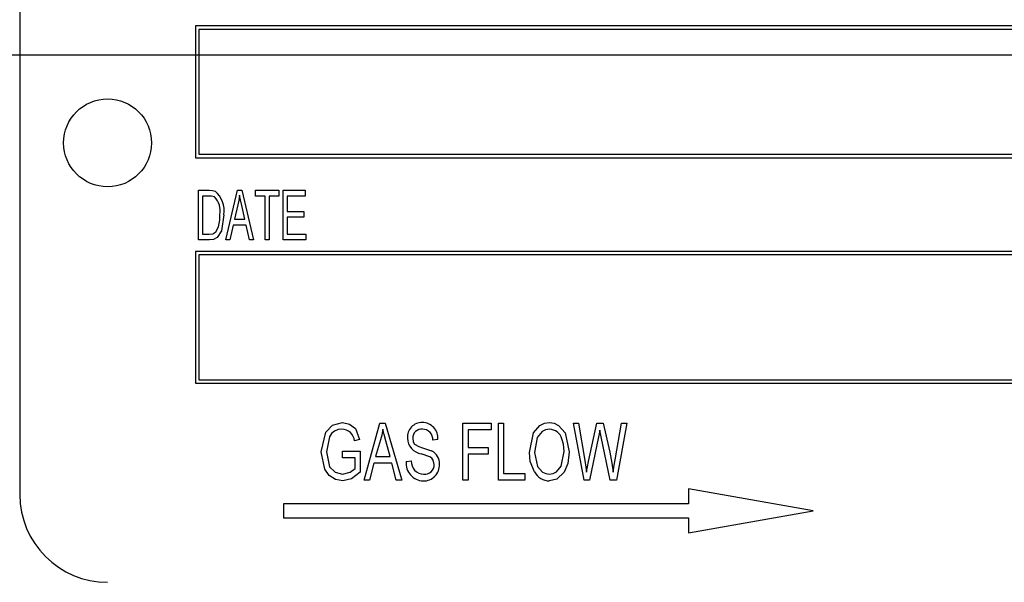
# Model space of a CAD drawing. Units: inches. Extents: x 6 to 126, y 6 to 95.
# Drawn here: x 37 to 39, y 44 to 45 of the extents above; entities that cross this region are included whole.
import ezdxf

# ---------------------------------------------------------------- set-up
doc = ezdxf.new("R2010")
doc.units = ezdxf.units.IN
doc.header["$LTSCALE"] = 12
doc.header["$MEASUREMENT"] = 0
doc.layers.add('FORMAT', color=7, linetype='Continuous')
doc.styles.add('SLDTEXTSTYLE0', font='TXT', dxfattribs={"width": 0.75})
doc.dimstyles.new('SLDDIMSTYLE1', dxfattribs={"dimtxt": 1, "dimasz": 0.66, "dimexe": 0, "dimexo": 0.0625, "dimgap": 0.25, "dimtad": 0, "dimtih": 1, "dimtoh": 1, "dimdec": 3, "dimrnd": 1e-09, "dimzin": 4, "dimdsep": 46, "dimtxsty": 'SLDTEXTSTYLE0', "dimsah": 1, "dimcen": 0.09, "dimadec": 0, "dimazin": 1, "dimtfac": 1, "dimtdec": 4, "dimtofl": 0, "dimtmove": 0, "dimatfit": 3, "dimfxl": 0, "dimfrac": 2, "dimtolj": 1, "dimtzin": 12, "dimarcsym": 0})

# ---------------------------------------------------------------- blocks, each defined once
blk = doc.blocks.new('_D_2')
at = {"layer": 'FORMAT'}
for p, q in [((33.1896, 44.1454), (33.1896, 27.0584)), ((40.9396, 32.1454), (40.9396, 27.0584)), ((33.1896, 27.8084), (35.4025, 27.8084)), ((40.9396, 27.8084), (38.7266, 27.8084))]:
    blk.add_line(p, q, dxfattribs=at)
for points in [[(33.1896, 27.8084), (33.8496, 27.6584), (33.8496, 27.9584)], [(40.9396, 27.8084), (40.2796, 27.9584), (40.2796, 27.6584)]]:
    blk.add_solid(points, dxfattribs=at)
at = {"layer": 'FORMAT', "insert": (35.4025, 28.303), "char_height": 1, "attachment_point": 1, "style": 'SLDTEXTSTYLE0'}
blk.add_mtext('7.750', dxfattribs=at)
blk = doc.blocks.new('_D_3')
at = {"layer": 'FORMAT'}
for p, q in [((33.1896, 45.3454), (33.1896, 58.984)), ((75.6896, 46.7829), (75.6896, 58.984)), ((33.1896, 58.234), (52.4081, 58.234)), ((75.6896, 58.234), (56.471, 58.234))]:
    blk.add_line(p, q, dxfattribs=at)
for points in [[(33.1896, 58.234), (33.8496, 58.084), (33.8496, 58.384)], [(75.6896, 58.234), (75.0296, 58.384), (75.0296, 58.084)]]:
    blk.add_solid(points, dxfattribs=at)
at = {"layer": 'FORMAT', "insert": (52.4081, 58.7286), "char_height": 1, "attachment_point": 1, "style": 'SLDTEXTSTYLE0'}
blk.add_mtext('42.500', dxfattribs=at)

msp = doc.modelspace()

# ---------------------------------------------------------------- linework, layer by layer
at = {"color": 7, "linetype": 'Continuous', "lineweight": 25}
for p, q in [((37.1396, 45.3704), (37.1396, 44.1204)), ((37.3896, 44.7867), (37.3896, 44.5992)), ((39.8896, 44.7867), (37.3896, 44.7867)), ((39.8846, 44.7817), (37.3946, 44.7817)), ((37.3946, 44.7817), (37.3946, 44.6042)), ((37.3896, 44.5992), (39.8896, 44.5992)), ((37.3946, 44.6042), (39.8846, 44.6042)), ((37.3942, 44.5531), (37.4091, 44.5531)), ((37.3942, 44.4823), (37.3942, 44.5531)), ((37.4328, 44.4823), (37.4493, 44.5531)), ((37.4493, 44.5531), (37.4557, 44.5531)), ((37.4557, 44.5531), (37.4723, 44.4823)), ((37.475, 44.5448), (37.475, 44.5531)), ((37.475, 44.5531), (37.5081, 44.5531)), ((37.5081, 44.5531), (37.5081, 44.5448)), ((37.5146, 44.4823), (37.5146, 44.5531)), ((37.5146, 44.5531), (37.5458, 44.5531)), ((37.5458, 44.5531), (37.5458, 44.5448)), ((37.409, 44.5448), (37.3997, 44.5448)), ((37.3997, 44.5448), (37.3997, 44.4906)), ((37.4888, 44.5448), (37.475, 44.5448)), ((37.4888, 44.4823), (37.4888, 44.5448)), ((37.5081, 44.5448), (37.4943, 44.5448)), ((37.4943, 44.5448), (37.4943, 44.4823)), ((37.5458, 44.5448), (37.5201, 44.5448)), ((37.5201, 44.5448), (37.5201, 44.5228)), ((37.4501, 44.5324), (37.445, 44.5118)), ((37.46, 44.5118), (37.4556, 44.5312)), ((37.5201, 44.5228), (37.544, 44.5228)), ((37.544, 44.5228), (37.544, 44.5145)), ((37.445, 44.5118), (37.46, 44.5118)), ((37.544, 44.5145), (37.5201, 44.5145)), ((37.5201, 44.5145), (37.5201, 44.4906)), ((37.4432, 44.5035), (37.4385, 44.4823)), ((37.4618, 44.5035), (37.4432, 44.5035)), ((37.4665, 44.4823), (37.4618, 44.5035)), ((37.4098, 44.4823), (37.3942, 44.4823)), ((37.3997, 44.4906), (37.4091, 44.4906)), ((37.4385, 44.4823), (37.4328, 44.4823)), ((37.4723, 44.4823), (37.4665, 44.4823)), ((37.4943, 44.4823), (37.4888, 44.4823)), ((37.5467, 44.4823), (37.5146, 44.4823)), ((37.5201, 44.4906), (37.5467, 44.4906)), ((37.5467, 44.4906), (37.5467, 44.4823)), ((37.3896, 44.4659), (37.3896, 44.2784)), ((39.8896, 44.4659), (37.3896, 44.4659)), ((37.3946, 44.4609), (37.3946, 44.2834)), ((39.8846, 44.4609), (37.3946, 44.4609)), ((37.3896, 44.2784), (39.8896, 44.2784)), ((37.3946, 44.2834), (39.8846, 44.2834)), ((37.6295, 44.1407), (37.6518, 44.2216)), ((37.6518, 44.2216), (37.6596, 44.2216)), ((37.6596, 44.2216), (37.6831, 44.1407)), ((37.7702, 44.2216), (37.8102, 44.2216)), ((37.7702, 44.1407), (37.7702, 44.2216)), ((37.8102, 44.2216), (37.8102, 44.2122)), ((37.8207, 44.2216), (37.828, 44.2216)), ((37.8207, 44.1407), (37.8207, 44.2216)), ((37.828, 44.2216), (37.828, 44.1502)), ((37.9427, 44.1407), (37.9273, 44.2216)), ((37.9273, 44.2216), (37.9348, 44.2216)), ((37.9348, 44.2216), (37.9437, 44.1686)), ((37.949, 44.167), (37.9607, 44.2216)), ((37.9607, 44.2216), (37.9697, 44.2216)), ((37.9697, 44.2216), (37.979, 44.1807)), ((37.9868, 44.1696), (37.9959, 44.2216)), ((38.0034, 44.2216), (37.9886, 44.1407)), ((37.9959, 44.2216), (38.0034, 44.2216)), ((37.7776, 44.2122), (37.7776, 44.1869)), ((37.8102, 44.2122), (37.7776, 44.2122)), ((37.9633, 44.2024), (37.9503, 44.1407)), ((37.967, 44.2024), (37.9651, 44.2118)), ((37.9798, 44.1407), (37.967, 44.2024)), ((37.6232, 44.1985), (37.6158, 44.1964)), ((37.6529, 44.1979), (37.646, 44.1743)), ((37.6665, 44.1743), (37.6604, 44.1966)), ((37.7345, 44.1985), (37.7272, 44.1974)), ((37.7776, 44.1869), (37.806, 44.1869)), ((37.806, 44.1869), (37.806, 44.1775)), ((37.599, 44.1722), (37.599, 44.1817)), ((37.599, 44.1817), (37.6242, 44.1817)), ((37.6169, 44.1722), (37.599, 44.1722)), ((37.6169, 44.1574), (37.6169, 44.1722)), ((37.6242, 44.1817), (37.6242, 44.1521)), ((37.646, 44.1743), (37.6665, 44.1743)), ((37.806, 44.1775), (37.7776, 44.1775)), ((37.7776, 44.1775), (37.7776, 44.1407)), ((37.6435, 44.1649), (37.6372, 44.1407)), ((37.669, 44.1649), (37.6435, 44.1649)), ((37.6754, 44.1407), (37.669, 44.1649)), ((37.6894, 44.167), (37.6967, 44.168)), ((37.9462, 44.152), (37.949, 44.167)), ((37.828, 44.1502), (37.8585, 44.1502)), ((37.8585, 44.1502), (37.8585, 44.1407)), ((37.6372, 44.1407), (37.6295, 44.1407)), ((37.6831, 44.1407), (37.6754, 44.1407)), ((37.7776, 44.1407), (37.7702, 44.1407)), ((37.8585, 44.1407), (37.8207, 44.1407)), ((37.9503, 44.1407), (37.9427, 44.1407)), ((37.9886, 44.1407), (37.9798, 44.1407)), ((38.0912, 44.1284), (38.0912, 44.1071)), ((38.2687, 44.0971), (38.0912, 44.1284)), ((37.5151, 44.1071), (37.5151, 44.0871)), ((38.0912, 44.1071), (37.5151, 44.1071)), ((38.0912, 44.0658), (38.2687, 44.0971)), ((37.5151, 44.0871), (38.0912, 44.0871)), ((38.0912, 44.0871), (38.0912, 44.0658))]:
    msp.add_line(p, q, dxfattribs=at)
at = {"color": 7, "linetype": 'Continuous', "lineweight": 25, "flags": 128}
for points in [[(37.4091, 44.5531), (37.4139, 44.5528), (37.4176, 44.5518)], [(37.4165, 44.5434), (37.4124, 44.5447), (37.409, 44.5448)], [(37.4525, 44.5458), (37.4513, 44.5382), (37.4501, 44.5324)], [(37.4556, 44.5312), (37.4538, 44.5393), (37.4525, 44.5458)], [(37.43, 44.5181), (37.4266, 44.4955), (37.4206, 44.4858), (37.4155, 44.4831), (37.4098, 44.4823)], [(37.4224, 44.5009), (37.4241, 44.5105), (37.4245, 44.5182)], [(37.4091, 44.4906), (37.4142, 44.4912), (37.4186, 44.4938), (37.4224, 44.5009)], [(37.5685, 44.1808), (37.575, 44.2087), (37.5848, 44.2191), (37.5987, 44.2227)], [(37.5987, 44.2227), (37.609, 44.2205), (37.6172, 44.2139), (37.6232, 44.1985)], [(37.8648, 44.1801), (37.8705, 44.2078), (37.8798, 44.2185), (37.8862, 44.2216), (37.8932, 44.2227)], [(37.8932, 44.2227), (37.9001, 44.2216), (37.9064, 44.2185), (37.9155, 44.2081), (37.9215, 44.1811)], [(37.598, 44.2132), (37.5926, 44.2125), (37.5876, 44.2104), (37.5834, 44.2069), (37.5804, 44.2023), (37.5759, 44.1811)], [(37.6563, 44.2132), (37.6546, 44.2046), (37.6529, 44.1979)], [(37.6604, 44.1966), (37.658, 44.2058), (37.6563, 44.2132)], [(37.6988, 44.2002), (37.6994, 44.1954), (37.7011, 44.192)], [(37.8933, 44.2132), (37.8878, 44.2124), (37.8829, 44.2099), (37.876, 44.2015), (37.8721, 44.18)], [(37.9651, 44.2118), (37.9642, 44.2065), (37.9633, 44.2024)], [(37.7011, 44.192), (37.7073, 44.1883), (37.7127, 44.1866)], [(37.7127, 44.1866), (37.7199, 44.1845), (37.7255, 44.1824)], [(37.9142, 44.1813), (37.9133, 44.1917), (37.9111, 44.1996)], [(37.5992, 44.1397), (37.5887, 44.1416), (37.5799, 44.1475), (37.5736, 44.1562), (37.5685, 44.1808)], [(37.5759, 44.1811), (37.5805, 44.1597), (37.5882, 44.1519), (37.5988, 44.1491)], [(37.7293, 44.163), (37.7278, 44.1693), (37.7259, 44.1719), (37.7232, 44.1738), (37.711, 44.1783)], [(37.8721, 44.1524), (37.8661, 44.1674), (37.8648, 44.1801)], [(37.8721, 44.18), (37.8765, 44.1599), (37.8834, 44.1522), (37.888, 44.1499), (37.8931, 44.1491)], [(37.8931, 44.1491), (37.8984, 44.1499), (37.9032, 44.1523), (37.9101, 44.1604), (37.9142, 44.1813)], [(37.9215, 44.1811), (37.9195, 44.1642), (37.9142, 44.152)], [(37.979, 44.1807), (37.9822, 44.1647), (37.984, 44.152)], [(37.9437, 44.1686), (37.9452, 44.1593), (37.9462, 44.152)], [(37.984, 44.152), (37.9855, 44.1619), (37.9868, 44.1696)], [(37.5988, 44.1491), (37.6097, 44.152), (37.6169, 44.1574)], [(37.6242, 44.1521), (37.6115, 44.1424), (37.5992, 44.1397)], [(37.9142, 44.152), (37.904, 44.1422), (37.8932, 44.1397)]]:
    msp.add_lwpolyline(points, dxfattribs=at)
at = {"color": 7, "linetype": 'Continuous', "lineweight": 25}
msp.add_circle((37.2646, 44.6204), 0.0625, dxfattribs=at)
for centre, radius, start, end in [((37.3941, 44.524), 0.0364, 350.6783, 49.8438), ((37.3973, 44.5235), 0.0277, 349.0774, 46.0612), ((37.7118, 44.2022), 0.0205, 88.5028, 184.7703), ((37.7122, 44.2003), 0.0224, 355.3825, 89.6243), ((37.5979, 44.1953), 0.0179, 3.4996, 89.8665), ((37.7137, 44.2003), 0.0222, 179.522, 263.0054), ((37.7113, 44.2007), 0.0125, 84.17, 182.3203), ((37.7129, 44.1988), 0.0144, 354.472, 91.0013), ((37.8924, 44.1936), 0.0196, 17.8702, 87.3819), ((37.717, 44.1646), 0.0197, 355.7461, 64.4565), ((37.7142, 44.1646), 0.0249, 174.4869, 268.968), ((37.7145, 44.1669), 0.0178, 176.3973, 269.6954), ((37.7146, 44.1617), 0.0221, 267.77, 3.5685), ((37.7157, 44.1626), 0.0136, 264.2501, 1.5658), ((37.8932, 44.1637), 0.024, 208.1526, 269.8282), ((37.2646, 44.1204), 0.125, 180, 270)]:
    msp.add_arc(centre, radius, start, end, dxfattribs=at)
at = {"layer": 'FORMAT'}
msp.add_line((31.1896, 44.7454), (77.6896, 44.7454), dxfattribs=at)

# ---------------------------------------------------------------- dimensions: what is measured, and where the dimension line sits
for base, p2, picture, middle in [((75.6896, 58.234), (75.6896, 46.1829), '_D_3', (54.4396, 58.234)), ((40.9396, 27.8084), (40.9396, 32.7454), '_D_2', (37.0646, 27.8084))]:
    dim = msp.add_linear_dim(base=base, p1=(33.1896, 44.7454), p2=p2, dimstyle='SLDDIMSTYLE1', dxfattribs=at)
    dim.commit()
    dim.dimension.update_dxf_attribs({"geometry": picture, "text_midpoint": middle, "dimtype": 160})

doc.saveas('drawing.dxf')
